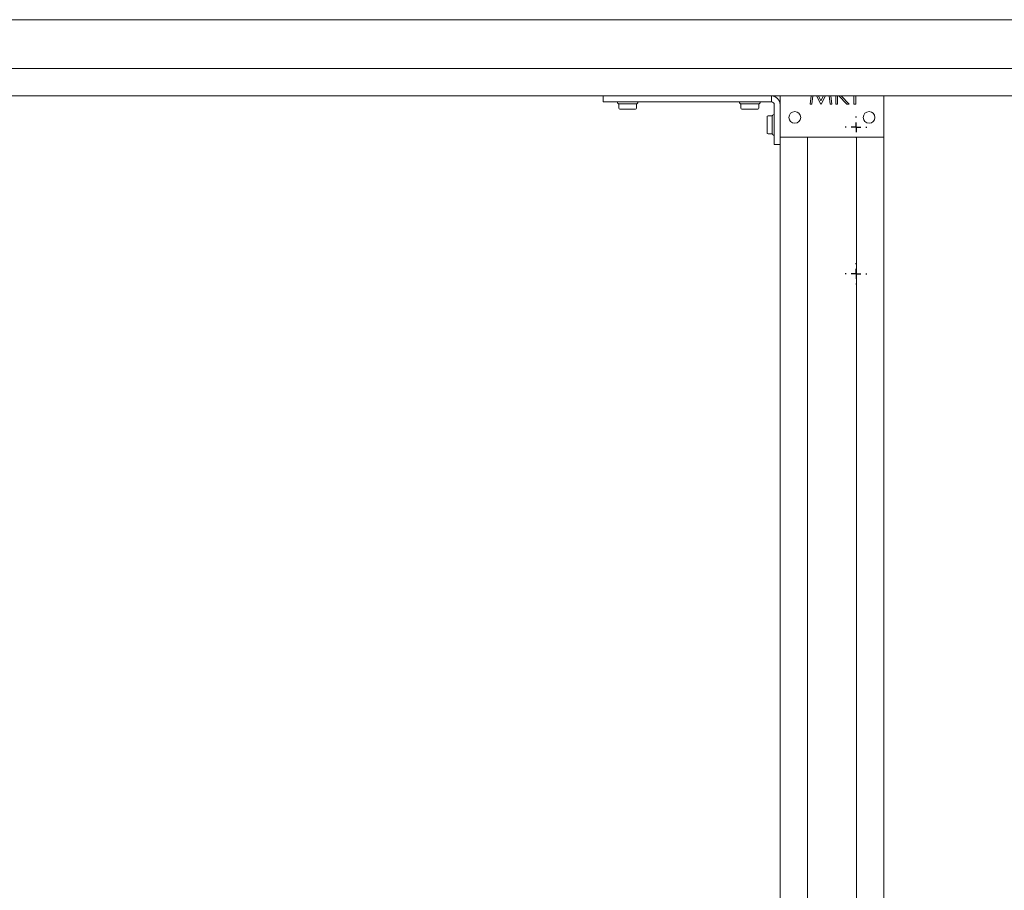
# Model space of a CAD drawing. Units: millimetres. Extents: x 100 to 8400, y 100 to 5840.
# Drawn here: x 1228 to 1731, y 2617 to 3062 of the extents above; entities that cross this region are included whole.
import ezdxf

# ---------------------------------------------------------------- set-up
doc = ezdxf.new("R2010")
doc.units = ezdxf.units.MM
doc.header["$LTSCALE"] = 20
doc.linetypes.add('SLD-Solid', pattern=[0])
doc.layers.add('MODEL_&_ANNOTATIONS', color=7, linetype='SLD-Solid')

# ---------------------------------------------------------------- blocks, each defined once
blk = doc.blocks.new('SW_CENTERMARKSYMBOL_56')
at = {"layer": 'MODEL_&_ANNOTATIONS', "color": 0}
for p, q in [((0, 5), (0, 5.5)), ((-5, 0), (-5.5, 0)), ((0, 0), (-2.5, 0)), ((0, 0), (0, 2.5)), ((0, 0), (0, -2.5)), ((0, 0), (2.5, 0)), ((5, 0), (5.5, 0)), ((0, -5), (0, -5.5))]:
    blk.add_line(p, q, dxfattribs=at)
blk = doc.blocks.new('SW_CENTERMARKSYMBOL_57')
at = {"layer": 'MODEL_&_ANNOTATIONS', "color": 0}
for p, q in [((0, 5), (0, 5.5)), ((-5, 0), (-5.5, 0)), ((0, 0), (-2.5, 0)), ((0, 0), (0, 2.5)), ((0, 0), (0, -2.5)), ((0, 0), (2.5, 0)), ((5, 0), (5.5, 0)), ((0, -5), (0, -5.5))]:
    blk.add_line(p, q, dxfattribs=at)

msp = doc.modelspace()

# ---------------------------------------------------------------- linework, layer by layer
at = {"color": 7, "linetype": 'SLD-Solid', "lineweight": 15}
for p, q in [((3327.4925843, 3062.3128992), (727.4925456, 3062.3128992)), ((3327.4925843, 3037.3129231), (727.4925456, 3037.3129231)), ((3327.4925843, 3023.3129245), (727.4925456, 3023.3129245)), ((1525.9925619, 3023.3129245), (1525.9925619, 3020.3129035)), ((1611.9925276, 3023.3129245), (1611.9925276, 3020.3129035)), ((1616.492559, 3023.3129245), (1616.492559, 3002.3128968)), ((1631.7994491, 3019.0733057), (1632.3590771, 3023.3129245)), ((1633.2645908, 3023.3129245), (1632.7028767, 3019.0733057)), ((1637.2821823, 3019.0733057), (1635.1517931, 3023.3129245)), ((1636.146237, 3023.3129245), (1637.3763576, 3020.8681804)), ((1637.3763576, 3020.8681804), (1638.6034981, 3023.3129245)), ((1639.6114126, 3023.3129245), (1637.4845401, 3019.0733057)), ((1642.0518056, 3019.0733057), (1641.4876476, 3023.3129245)), ((1642.3901812, 3023.3129245), (1642.9532662, 3019.0733057)), ((1645.0045601, 3019.0733057), (1645.0045601, 3023.3129245)), ((1645.9019676, 3023.3129245), (1645.9019676, 3019.0733057)), ((1650.5393878, 3019.0733057), (1646.4652315, 3023.3129245)), ((1647.6605431, 3023.3129245), (1651.7352954, 3019.0733057)), ((1654.235293, 3019.0733057), (1654.235293, 3023.3129245)), ((1655.1327601, 3023.3129245), (1655.1327601, 3019.0733057)), ((1669.4925323, 3023.3129245), (1669.4925323, 3002.3128968)), ((1525.9925619, 3020.3129035), (1611.9925276, 3020.3129035)), ((1533.2425729, 3020.3129035), (1533.2425729, 3020.0200063)), ((1533.3890215, 3019.6664911), (1533.596088, 3019.459365)), ((1543.0354372, 3019.3129164), (1533.9496628, 3019.3129164)), ((1533.9510933, 3019.3129164), (1533.9510933, 3017.112909)), ((1534.8490969, 3016.6129452), (1534.4511166, 3016.6129452)), ((1536.4718333, 3016.6129452), (1536.0738531, 3016.6129452)), ((1537.2677937, 3016.6129452), (1536.4718333, 3016.6129452)), ((1540.5132666, 3016.6129452), (1539.7173062, 3016.6129452)), ((1540.9112469, 3016.6129452), (1540.5132666, 3016.6129452)), ((1542.5339833, 3016.6129452), (1542.1360031, 3016.6129452)), ((1543.0340067, 3017.112909), (1543.0340067, 3019.3129164)), ((1543.3890119, 3019.459365), (1543.5960785, 3019.6664911)), ((1543.7425271, 3020.0200063), (1543.7425271, 3020.3129035)), ((1595.7425729, 3020.3129035), (1595.7425729, 3020.0200063)), ((1595.8890215, 3019.6664911), (1596.096088, 3019.459365)), ((1605.5354372, 3019.3129164), (1596.4496628, 3019.3129164)), ((1596.4510933, 3019.3129164), (1596.4510933, 3017.112909)), ((1597.3490969, 3016.6129452), (1596.9511166, 3016.6129452)), ((1598.9718333, 3016.6129452), (1598.5738531, 3016.6129452)), ((1599.7677937, 3016.6129452), (1598.9718333, 3016.6129452)), ((1603.0132666, 3016.6129452), (1602.2173062, 3016.6129452)), ((1603.4112469, 3016.6129452), (1603.0132666, 3016.6129452)), ((1605.0339833, 3016.6129452), (1604.6360031, 3016.6129452)), ((1605.5340067, 3017.112909), (1605.5340067, 3019.3129164)), ((1605.8890119, 3019.459365), (1606.0960785, 3019.6664911)), ((1606.2425271, 3020.0200063), (1606.2425271, 3020.3129035)), ((1613.4925381, 3018.8129526), (1613.4925381, 2998.5253197)), ((1632.7028767, 3019.0733057), (1631.7994491, 3019.0733057)), ((1637.4845401, 3019.0733057), (1637.2821823, 3019.0733057)), ((1642.9532662, 3019.0733057), (1642.0518056, 3019.0733057)), ((1645.9019676, 3019.0733057), (1645.0045601, 3019.0733057)), ((1651.7352954, 3019.0733057), (1650.5393878, 3019.0733057)), ((1655.1327601, 3019.0733057), (1654.235293, 3019.0733057)), ((1609.7925797, 3012.1687633), (1609.7925797, 3012.5667435)), ((1612.4925509, 3013.0667669), (1610.2925435, 3013.0667669)), ((1612.4925509, 3003.9824229), (1612.4925509, 3013.0681974)), ((1612.8461257, 3013.6288387), (1612.6389995, 3013.4217721)), ((1613.4925381, 3013.7752873), (1613.1996408, 3013.7752873)), ((1609.7925797, 3010.5460268), (1609.7925797, 3010.944007)), ((1609.7925797, 3009.7500664), (1609.7925797, 3010.5460268)), ((1609.7925797, 3006.5045935), (1609.7925797, 3007.3005539)), ((1609.7925797, 3006.1066133), (1609.7925797, 3006.5045935)), ((1609.7925797, 3004.4838768), (1609.7925797, 3004.881857)), ((1610.2925435, 3003.9838535), (1612.4925509, 3003.9838535)), ((1612.6389995, 3003.6288482), (1612.8461257, 3003.4217817)), ((1613.1996408, 3003.275333), (1613.4925381, 3003.275333)), ((1616.492559, 3002.3128968), (1616.492559, 2998.5253197)), ((1616.492559, 3002.3128968), (1669.4925323, 3002.3128968)), ((1630.4925576, 3002.3128968), (1630.4925576, 2317.3129243)), ((1655.4925338, 3002.3128968), (1655.4925338, 2317.3129243)), ((1669.4925323, 3002.3128968), (1669.4925323, 2317.3129243)), ((1616.492559, 2998.5253197), (1613.4925381, 2998.5253197)), ((1616.492559, 2998.5253197), (1616.492559, 2321.1005387))]:
    msp.add_line(p, q, dxfattribs=at)
for centre in [(1623.9925519, 3012.3129259), (1661.9925519, 3012.3129259)]:
    msp.add_circle(centre, 3, dxfattribs=at)
for centre, radius, start, end in [((1611.9925519, 3018.8129259), 4.5, 0, 90), ((1533.7425519, 3020.0200327), 0.5, 180, 225), ((1533.9496587, 3019.8129259), 0.5, 225, 270), ((1534.4511, 3017.1129259), 0.5, 180, 270), ((1542.5340038, 3017.1129259), 0.5, 270, 0), ((1543.0354451, 3019.8129259), 0.5, 270, 315), ((1543.2425519, 3020.0200327), 0.5, 314.999999999, 0), ((1596.2425519, 3020.0200327), 0.5, 180, 225.000000001), ((1596.4496587, 3019.8129259), 0.5, 225, 270), ((1596.9511, 3017.1129259), 0.5, 180, 270), ((1605.0340038, 3017.1129259), 0.5, 270, 0), ((1605.5354451, 3019.8129259), 0.5, 270, 315), ((1605.7425519, 3020.0200327), 0.5, 315, 0), ((1611.9925519, 3018.8129259), 1.5, 360, 90), ((1610.2925519, 3012.5667668), 0.5, 90, 180), ((1612.9925519, 3013.0682081), 0.5, 135.000000001, 180.000000001), ((1613.1996587, 3013.2753149), 0.5, 90, 135), ((1610.2925519, 3004.483863), 0.5, 180, 270), ((1612.9925519, 3003.9824217), 0.5, 180.000000001, 225.000000001), ((1613.1996587, 3003.7753149), 0.5, 224.999999999, 270)]:
    msp.add_arc(centre, radius, start, end, dxfattribs=at)
for points, knots in [([(1536.0738531, 3016.6129452), (1536.0721838, 3016.612945), (1535.8561939, 3016.6129225), (1535.3802726, 3016.6340825), (1535.0163404, 3016.6129226), (1534.8499905, 3016.6129451), (1534.8490969, 3016.6129452)], [0, 0, 0, 0, 0.0031759645, 0.4109304757, 0.9968356267, 1, 1, 1, 1]), ([(1539.7173062, 3016.6129452), (1539.7147433, 3016.612945), (1539.3828274, 3016.6129225), (1538.5676354, 3016.6340824), (1537.7461495, 3016.6129226), (1537.2703566, 3016.6129451), (1537.2677937, 3016.6129452)], [0, 0, 0, 0, 0.0031730629, 0.4109341023, 0.9968269371, 1, 1, 1, 1]), ([(1542.1360031, 3016.6129452), (1542.1351095, 3016.612945), (1542.0190634, 3016.6129227), (1541.6900207, 3016.6333698), (1541.233764, 3016.6139575), (1540.9288551, 3016.6129431), (1540.9129167, 3016.612945), (1540.9112469, 3016.6129452)], [0, 0, 0, 0, 0.0031639805, 0.4108823967, 0.9696898032, 0.9968244298, 1, 1, 1, 1]), ([(1597.3490969, 3016.6129452), (1597.3499905, 3016.612945), (1597.4660365, 3016.6129228), (1597.7955339, 3016.6333625), (1598.2516965, 3016.6140242), (1598.5568572, 3016.612943), (1598.5721833, 3016.612945), (1598.5738531, 3016.6129452)], [0, 0, 0, 0, 0.0031639941, 0.4108841672, 0.9708538948, 0.9968244161, 1, 1, 1, 1]), ([(1599.7677937, 3016.6129452), (1599.7703567, 3016.6129451), (1600.2464518, 3016.6129226), (1601.0676822, 3016.6340824), (1601.8826162, 3016.6129225), (1602.2147433, 3016.612945), (1602.2173062, 3016.6129452)], [0, 0, 0, 0, 0.0031710536, 0.5890658923, 0.9968289464, 1, 1, 1, 1]), ([(1604.6360031, 3016.6129452), (1604.6351095, 3016.612945), (1604.5190634, 3016.6129227), (1604.1900207, 3016.6333698), (1603.733764, 3016.6139575), (1603.4288551, 3016.6129431), (1603.4129167, 3016.612945), (1603.4112469, 3016.6129452)], [0, 0, 0, 0, 0.0031639805, 0.4108823967, 0.9696898032, 0.9968244298, 1, 1, 1, 1]), ([(1609.7925797, 3012.1687633), (1609.7925796, 3012.1678697), (1609.7925573, 3012.0015198), (1609.8135942, 3011.6375877), (1609.7925572, 3011.1616661), (1609.7925796, 3010.9456764), (1609.7925797, 3010.944007)], [0, 0, 0, 0, 0.0031643747, 0.5890695992, 0.9968240342, 1, 1, 1, 1]), ([(1609.7925797, 3007.3005539), (1609.7925796, 3007.3031168), (1609.7925573, 3007.6350324), (1609.812883, 3008.428241), (1609.7935929, 3009.2465892), (1609.7925777, 3009.7230095), (1609.7925795, 3009.7475035), (1609.7925797, 3009.7500664)], [0, 0, 0, 0, 0.0031726665, 0.410882517, 0.9696783907, 0.9968273335, 1, 1, 1, 1]), ([(1609.7925797, 3004.881857), (1609.7925796, 3004.8827506), (1609.7925572, 3004.9987965), (1609.8135942, 3005.3371706), (1609.7925573, 3005.7975401), (1609.7925796, 3006.1049639), (1609.7925797, 3006.1066133)], [0, 0, 0, 0, 0.0031643817, 0.4109342485, 0.9968395225, 1, 1, 1, 1])]:
    msp.add_open_spline(points, degree=3, knots=knots, dxfattribs=at)

# ---------------------------------------------------------------- block references
at = {"layer": 'MODEL_&_ANNOTATIONS'}
for name, p in [('SW_CENTERMARKSYMBOL_56', (1655.3258852, 3007.3129259)), ('SW_CENTERMARKSYMBOL_57', (1655.3258852, 2932.3129259))]:
    msp.add_blockref(name, p, dxfattribs=at)

doc.saveas('drawing.dxf')
